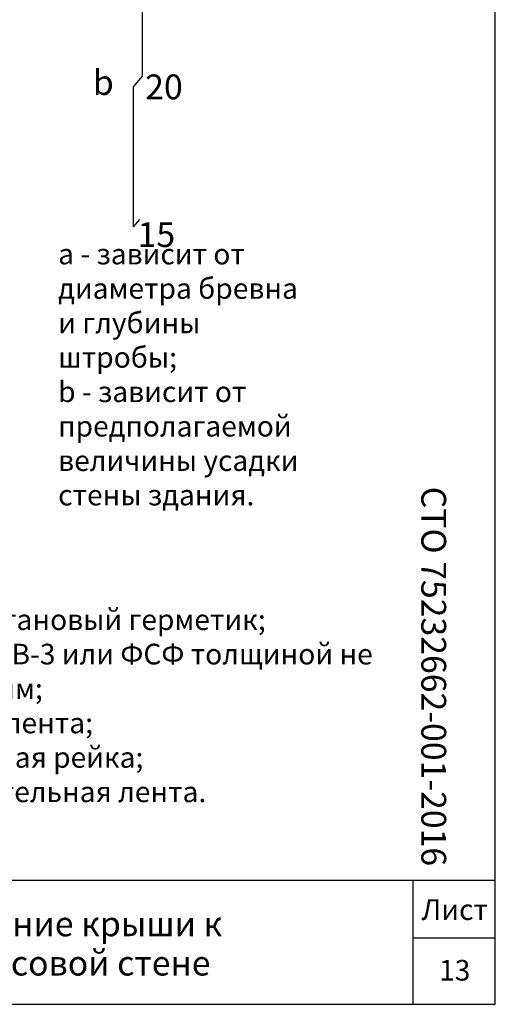
# Model space of a CAD drawing. Units: millimetres. Extents: x -1672 to 5549, y -3309 to -2497.
# Drawn here: x 2537 to 2594, y -2794 to -2675 of the extents above; entities that cross this region are included whole.
import ezdxf

# ---------------------------------------------------------------- set-up
doc = ezdxf.new("R2010")
doc.units = ezdxf.units.MM
doc.layers.add('Вспомогат. линии', color=130, linetype='Continuous', lineweight=13)
doc.layers.add('Надписи', color=180, linetype='Continuous', lineweight=13)
doc.layers.add('ШТАМП', color=7, linetype='Continuous')
doc.layers.add('Штрих доски', color=7, linetype='Continuous', lineweight=9, true_color=0xffc49f)
doc.styles.add('Arial', font='ARIALUNI.ttf')
doc.styles.get("Standard").update_dxf_attribs({"font": 'times.ttf'})

msp = doc.modelspace()

# ---------------------------------------------------------------- linework, layer by layer
at = {"layer": 'Вспомогат. линии', "color": 0, "lineweight": 30, "ltscale": 100}
for p, q in [((2551.6421, -2681.5106), (2551.6421, -2668.7692)), ((2550.5525, -2682.8254), (2551.6421, -2681.5106)), ((2550.5525, -2699.7761), (2550.5525, -2682.8254)), ((2550.5525, -2699.7761), (2551.3022, -2698.8714))]:
    msp.add_line(p, q, dxfattribs=at)
at = {"layer": 'ШТАМП', "color": 0, "lineweight": 30, "ltscale": 100}
for p, q in [((2594.341, -2793.8661), (2594.341, -2583.8661)), ((2594.341, -2778.8661), (2409.341, -2778.8661)), ((2584.341, -2778.8661), (2584.341, -2793.8661)), ((2594.341, -2785.8661), (2584.341, -2785.8661)), ((2297.341, -2793.8661), (2594.341, -2793.8661))]:
    msp.add_line(p, q, dxfattribs=at)

# ---------------------------------------------------------------- texts
at = {"layer": 'Надписи', "color": 0, "style": 'Arial'}
for s, p in [('b', (2545.615, -2683.7929)), ('20', (2551.9531, -2684.3202)), ('15', (2551.0322, -2702.2028))]:
    msp.add_text(s, height=3, dxfattribs=at).set_placement(p)
at = {"layer": 'Надписи', "color": 0, "ltscale": 100, "char_height": 2.5}
for s, insert, width, attachment_point in [('\\pxql;{\\f@Arial Unicode MS|b0|i0|c204|p34;а - зависит от диаметра бревна \\Pи глубины штробы\\f@Arial Unicode MS|b0|i0|c0|p34;;\\Pb - \\f@Arial Unicode MS|b0|i0|c204|p34;зависит от предполагаемой величины усадки стены здания.}', (2541.4169, -2717.6407), 30.941362, 4), ('\\pxi-3,l4,t4;{\\fArial Unicode MS|b0|i0|c0|p34;\\P\\fArial Unicode MS|b0|i0|c204|p34;23.^IПолиуретановый герметик\\fArial Unicode MS|b0|i0|c0|p34;;\\P\\fArial Unicode MS|b0|i0|c204|p34;24.^IПлита \\fArial Unicode MS|b0|i0|c0|p34;OSB-3 \\fArial Unicode MS|b0|i0|c204|p34;или ФСФ толщиной не менее 9 мм\\fArial Unicode MS|b0|i0|c0|p34;;\\P\\fArial Unicode MS|b0|i0|c204|p34;25.^IКлейкая лента\\fArial Unicode MS|b0|i0|c0|p34;;\\P\\fArial Unicode MS|b0|i0|c204|p34;26.^IПрижимная рейка\\fArial Unicode MS|b0|i0|c0|p34;;\\P\\fArial Unicode MS|b0|i0|c204|p34;27.^IУплотнительная лента. }', (2510.1369, -2741.892), 78.526707, 1)]:
    msp.add_mtext(s, dxfattribs=dict(at, insert=insert, width=width, attachment_point=attachment_point))
at = {"layer": 'Надписи', "color": 0, "ltscale": 100, "insert": (2586.8882, -2754.1795), "char_height": 3, "width": 68.600611, "attachment_point": 5, "rotation": 270, "line_spacing_factor": 0.95}
msp.add_mtext('\\pxqc,t6.9333;{\\fArial|b1|i0|c204|p34;СТО 75232662-001-2016}', dxfattribs=at)
at = {"layer": 'Надписи', "color": 0, "ltscale": 100, "insert": (2529.341, -2786.5056), "char_height": 3, "width": 110, "attachment_point": 5, "line_spacing_factor": 0.95}
msp.add_mtext('{\\fArial Unicode MS|b1|i0|c204|p34;Торцевое примыкание крыши к \\Pбревенчатой / брусовой стене}', dxfattribs=at)
at = {"layer": 'Штрих доски', "color": 0, "linetype": 'Continuous', "ltscale": 100, "char_height": 2.5, "width": 157.525802, "attachment_point": 8}
for s, insert in [('{\\f@Arial Unicode MS|b0|i0|c204|p34;Лист}', (2589.4249, -2783.6549)), ('{\\f@Arial Unicode MS|b0|i0|c204|p34;13}', (2589.4249, -2790.9973))]:
    msp.add_mtext(s, dxfattribs=dict(at, insert=insert))

doc.saveas('drawing.dxf')
